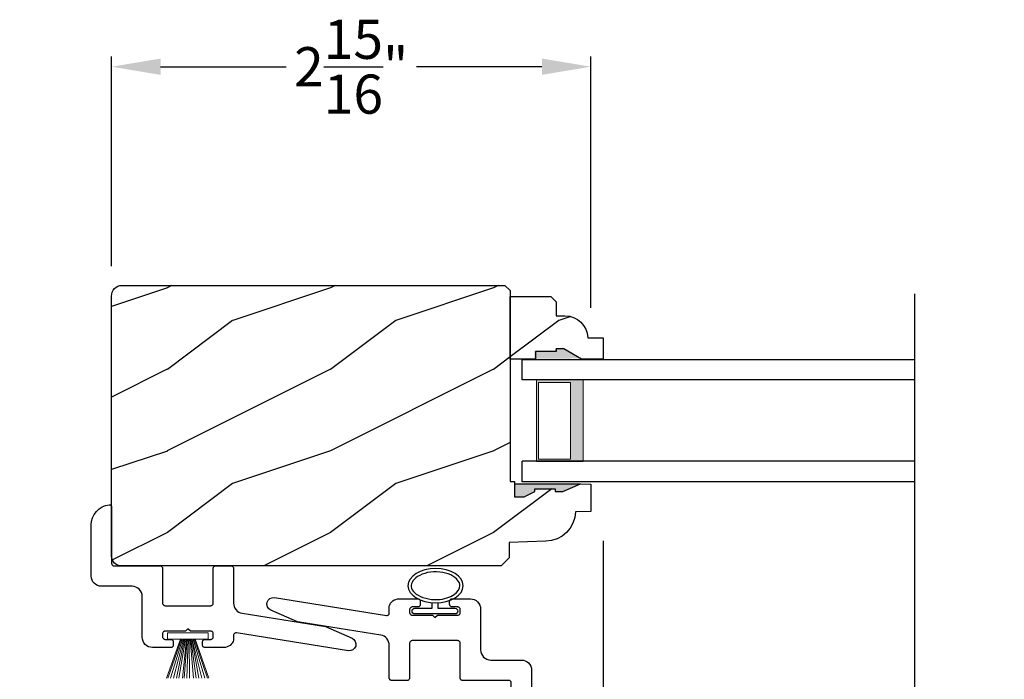
# Model space of a CAD drawing. Extents: x 0 to 68, y 0 to 44.
# Drawn here: x 14.4 to 20.4, y 12.8 to 16.9 of the extents above; entities that cross this region are included whole.
import ezdxf

# ---------------------------------------------------------------- set-up
doc = ezdxf.new("R2010")
doc.units = 0
doc.header["$LTSCALE"] = 2
doc.header["$MEASUREMENT"] = 0
doc.header["$PDMODE"] = 1
doc.layers.get('0').update_dxf_attribs({"linetype": 'CONTINUOUS'})
doc.layers.get('DEFPOINTS').update_dxf_attribs({"color": 3, "linetype": 'CONTINUOUS'})
doc.layers.add('Dim', color=7, linetype='CONTINUOUS')
doc.styles.get("Standard").update_dxf_attribs({"font": 'arial.ttf'})
doc.dimstyles.get("Standard").update_dxf_attribs({"dimtxt": 0.24, "dimasz": 0.3, "dimexe": 0.0625, "dimexo": 0.18, "dimgap": 0.09, "dimtad": 0, "dimdec": 4, "dimzin": 0, "dimdsep": 46, "dimlunit": 4, "dimtxsty": 'STANDARD', "dimcen": 0, "dimadec": 5, "dimazin": 0, "dimtfac": 1, "dimtdec": 4, "dimtofl": 0, "dimtmove": 0, "dimatfit": 3, "dimfxl": 1, "dimtolj": 1, "dimtzin": 0, "dimarcsym": 0})
pattern_1 = [(216.8699, (-453.32217, -108.98147), (2.99999992, 2.00000012), [0.5, -4.5]), (206.5651, (-452.72217, -109.28147), (-0.99999916, -1.0000013), [1.118034, -1.118034]), (198.4349, (-452.72217, -109.78147), (-2.00000043, -0.9999984), [0.632456, -2.529822])]

# ---------------------------------------------------------------- blocks, each defined once
blk = doc.blocks.new('*D707')
at = {"layer": 'DEFPOINTS', "color": 0, "transparency": 16777216}
for p in [(17.9507, 13.8498), (14.3743, 11.5917), (17.9507, 7.6877)]:
    blk.add_point(p, dxfattribs=at)
at = {"layer": 'Dim', "color": 0, "lineweight": -2, "transparency": 16777216}
for p, q in [((17.9507, 13.6698), (17.9507, 7.6252)), ((14.3743, 11.4117), (14.3743, 7.6252)), ((14.6743, 7.6877), (15.7661, 7.6877)), ((17.6507, 7.6877), (16.5589, 7.6877))]:
    blk.add_line(p, q, dxfattribs=at)
at = {"layer": 'Dim', "color": 0, "transparency": 16777216}
for points in [[(14.6743, 7.7377), (14.6743, 7.6377), (14.3743, 7.6877)], [(17.6507, 7.7377), (17.6507, 7.6377), (17.9507, 7.6877)]]:
    blk.add_solid(points, dxfattribs=at)
at = {"layer": 'Dim', "color": 0, "transparency": 16777216, "insert": (16.1625, 7.6877), "char_height": 0.24, "attachment_point": 5}
blk.add_mtext('\\A1;3{\\H1x;\\S9/16;}"', dxfattribs=at)
blk = doc.blocks.new('*D708')
at = {"layer": 'DEFPOINTS', "color": 0, "transparency": 16777216}
for p in [(22.3232, 14.0322), (17.9507, 13.8498), (22.3232, 7.6877)]:
    blk.add_point(p, dxfattribs=at)
at = {"layer": 'Dim', "color": 0, "lineweight": -2, "transparency": 16777216}
for p, q in [((22.3232, 13.8522), (22.3232, 7.6252)), ((17.9507, 13.6698), (17.9507, 7.6252)), ((18.2507, 7.6877), (19.2249, 7.6877)), ((22.0232, 7.6877), (21.049, 7.6877))]:
    blk.add_line(p, q, dxfattribs=at)
at = {"layer": 'Dim', "color": 0, "transparency": 16777216}
for points in [[(18.2507, 7.7377), (18.2507, 7.6377), (17.9507, 7.6877)], [(22.0232, 7.7377), (22.0232, 7.6377), (22.3232, 7.6877)]]:
    blk.add_solid(points, dxfattribs=at)
at = {"layer": 'Dim', "color": 0, "transparency": 16777216, "insert": (20.1369, 7.6877), "char_height": 0.24, "attachment_point": 5}
blk.add_mtext('\\A1;DAYLIGHT\\POPENING', dxfattribs=at)
blk = doc.blocks.new('*D653')
at = {"layer": 'DEFPOINTS', "color": 0, "transparency": 16777216}
for p in [(14.9378, 16.5743), (14.9378, 15.1717), (17.8753, 14.9161)]:
    blk.add_point(p, dxfattribs=at)
at = {"layer": 'Dim', "color": 0, "lineweight": -2, "transparency": 16777216}
for p, q in [((14.9378, 15.3517), (14.9378, 16.6368)), ((17.8753, 15.0961), (17.8753, 16.6368)), ((15.2378, 16.5743), (16.007, 16.5743)), ((17.5753, 16.5743), (16.806, 16.5743))]:
    blk.add_line(p, q, dxfattribs=at)
at = {"layer": 'Dim', "color": 0, "transparency": 16777216}
for points in [[(15.2378, 16.6243), (15.2378, 16.5243), (14.9378, 16.5743)], [(17.5753, 16.6243), (17.5753, 16.5243), (17.8753, 16.5743)]]:
    blk.add_solid(points, dxfattribs=at)
at = {"layer": 'Dim', "color": 0, "transparency": 16777216, "insert": (16.4065, 16.5743), "char_height": 0.24, "attachment_point": 5}
blk.add_mtext('\\A1;2{\\H1x;\\S15/16;}"', dxfattribs=at)
blk = doc.blocks.new('A$C27D5320F')
at = {"color": 7, "linetype": 'Continuous'}
for p, q in [((0.018, 1.3785), (0.0315, 1.3967)), ((0.0315, 1.3967), (0.0479, 1.4122)), ((0.0479, 1.4122), (0.067, 1.4245)), ((0.067, 1.4245), (0.0879, 1.4332)), ((0.0879, 1.4332), (0.11, 1.4379)), ((0.11, 1.4379), (0.1129, 1.4376)), ((0.1129, 1.4376), (0.1157, 1.4368)), ((0.1157, 1.4368), (0.1183, 1.4354)), ((0.1183, 1.4354), (0.1206, 1.4335)), ((0.1206, 1.4335), (0.1225, 1.4312)), ((0.1225, 1.4312), (0.1239, 1.4286)), ((0.1239, 1.4286), (0.1247, 1.4258)), ((0.1247, 1.4258), (0.125, 1.4229)), ((0.125, 1.4229), (0.125, 1.0779)), ((0, 1.3138), (0.002, 1.3363)), ((0.002, 1.3363), (0.0081, 1.3581)), ((0.0081, 1.3581), (0.018, 1.3785)), ((0, 1.0004), (0, 1.3138)), ((0.125, 1.0779), (0.1253, 1.075)), ((0.1253, 1.075), (0.1261, 1.0722)), ((0.1261, 1.0722), (0.1275, 1.0696)), ((0.1275, 1.0696), (0.1294, 1.0673)), ((0.1294, 1.0673), (0.1317, 1.0654)), ((0.1317, 1.0654), (0.1343, 1.064)), ((0.1343, 1.064), (0.1371, 1.0632)), ((0.1371, 1.0632), (0.14, 1.0629)), ((0.14, 1.0629), (0.4225, 1.0629)), ((0.4225, 1.0629), (0.4254, 1.0626)), ((0.4254, 1.0626), (0.4282, 1.0618)), ((0.4282, 1.0618), (0.4308, 1.0604)), ((0.4308, 1.0604), (0.4331, 1.0585)), ((0.4331, 1.0585), (0.435, 1.0562)), ((0.435, 1.0562), (0.4364, 1.0536)), ((0.4364, 1.0536), (0.4372, 1.0508)), ((0.4372, 1.0508), (0.4375, 1.0479)), ((0.4375, 1.0479), (0.4375, 0.8341)), ((0.7475, 1.0479), (0.7478, 1.0508)), ((0.7475, 0.8341), (0.7475, 1.0479)), ((0.7478, 1.0508), (0.7486, 1.0536)), ((0.7486, 1.0536), (0.75, 1.0562)), ((0.75, 1.0562), (0.7519, 1.0585)), ((0.7519, 1.0585), (0.7542, 1.0604)), ((0.7542, 1.0604), (0.7568, 1.0618)), ((0.7568, 1.0618), (0.7596, 1.0626)), ((0.7596, 1.0626), (0.7625, 1.0629)), ((0.7625, 1.0629), (0.8575, 1.0629)), ((0.8575, 1.0629), (0.8604, 1.0626)), ((0.8604, 1.0626), (0.8632, 1.0618)), ((0.8632, 1.0618), (0.8658, 1.0604)), ((0.8658, 1.0604), (0.8681, 1.0585)), ((0.8681, 1.0585), (0.87, 1.0562)), ((0.87, 1.0562), (0.8714, 1.0536)), ((0.8714, 1.0536), (0.8722, 1.0508)), ((0.8722, 1.0508), (0.8725, 1.0479)), ((0.8725, 1.0479), (0.8725, 0.835)), ((0.0012, 0.9882), (0, 1.0004)), ((0.0048, 0.9765), (0.0012, 0.9882)), ((0.0105, 0.9657), (0.0048, 0.9765)), ((0.0183, 0.9562), (0.0105, 0.9657)), ((0.0278, 0.9484), (0.0183, 0.9562)), ((0.0386, 0.9427), (0.0278, 0.9484)), ((0.0503, 0.9391), (0.0386, 0.9427)), ((0.0625, 0.9379), (0.0503, 0.9391)), ((0.25, 0.9379), (0.0625, 0.9379)), ((0.2622, 0.9367), (0.25, 0.9379)), ((0.2739, 0.9331), (0.2622, 0.9367)), ((0.2847, 0.9274), (0.2739, 0.9331)), ((0.2942, 0.9196), (0.2847, 0.9274)), ((0.302, 0.9101), (0.2942, 0.9196)), ((0.3077, 0.8993), (0.302, 0.9101)), ((0.3113, 0.8876), (0.3077, 0.8993)), ((0.3125, 0.8754), (0.3113, 0.8876)), ((0.3125, 0.6254), (0.3125, 0.8754)), ((0.4375, 0.8341), (0.4378, 0.8312)), ((0.4378, 0.8312), (0.4386, 0.8284)), ((0.4386, 0.8284), (0.44, 0.8258)), ((0.44, 0.8258), (0.4419, 0.8235)), ((0.4419, 0.8235), (0.4442, 0.8216)), ((0.4442, 0.8216), (0.4468, 0.8202)), ((0.4468, 0.8202), (0.4496, 0.8194)), ((0.4496, 0.8194), (0.4525, 0.8191)), ((0.4525, 0.8191), (0.7325, 0.8191)), ((0.7325, 0.8191), (0.7354, 0.8194)), ((0.7354, 0.8194), (0.7382, 0.8202)), ((0.7382, 0.8202), (0.7408, 0.8216)), ((0.7408, 0.8216), (0.7431, 0.8235)), ((0.7431, 0.8235), (0.745, 0.8258)), ((0.745, 0.8258), (0.7464, 0.8284)), ((0.7464, 0.8284), (0.7472, 0.8312)), ((0.7472, 0.8312), (0.7475, 0.8341)), ((0.8725, 0.835), (0.8735, 0.824)), ((0.8735, 0.824), (0.8764, 0.8133)), ((0.8764, 0.8133), (0.8811, 0.8034)), ((0.8811, 0.8034), (0.8875, 0.7944)), ((0.8875, 0.7944), (0.8954, 0.7866)), ((0.8954, 0.7866), (0.9045, 0.7804)), ((0.9045, 0.7804), (0.9145, 0.7759)), ((0.9145, 0.7759), (0.9252, 0.7732)), ((0.9252, 0.7732), (1.435, 0.6925)), ((0.5925, 0.6779), (0.5775, 0.6629)), ((0.6075, 0.6629), (0.5925, 0.6779)), ((1.435, 0.6925), (1.5988, 0.6196)), ((0.3137, 0.6132), (0.3125, 0.6254)), ((0.3173, 0.6015), (0.3137, 0.6132)), ((0.4378, 0.6508), (0.4375, 0.6479)), ((0.4375, 0.6479), (0.4375, 0.6279)), ((0.4375, 0.6279), (0.4378, 0.625)), ((0.4386, 0.6536), (0.4378, 0.6508)), ((0.4378, 0.625), (0.4386, 0.6222)), ((0.44, 0.6562), (0.4386, 0.6536)), ((0.4386, 0.6222), (0.44, 0.6196)), ((0.4419, 0.6585), (0.44, 0.6562)), ((0.44, 0.6196), (0.4419, 0.6173)), ((0.4442, 0.6604), (0.4419, 0.6585)), ((0.4419, 0.6173), (0.4442, 0.6154)), ((0.4468, 0.6618), (0.4442, 0.6604)), ((0.4442, 0.6154), (0.4468, 0.614)), ((0.4496, 0.6626), (0.4468, 0.6618)), ((0.4468, 0.614), (0.4496, 0.6132)), ((0.4525, 0.6629), (0.4496, 0.6626)), ((0.4496, 0.6132), (0.4525, 0.6129)), ((0.5775, 0.6629), (0.4525, 0.6629)), ((0.4525, 0.6129), (0.4875, 0.6129)), ((0.4875, 0.6129), (0.4904, 0.6126)), ((0.4904, 0.6126), (0.4932, 0.6118)), ((0.4932, 0.6118), (0.4958, 0.6104)), ((0.4958, 0.6104), (0.4981, 0.6085)), ((0.4981, 0.6085), (0.5, 0.6062)), ((0.5, 0.6062), (0.5014, 0.6036)), ((0.5014, 0.6036), (0.5022, 0.6008)), ((0.7325, 0.6629), (0.6075, 0.6629)), ((0.6828, 0.6008), (0.6836, 0.6036)), ((0.6836, 0.6036), (0.685, 0.6062)), ((0.685, 0.6062), (0.6869, 0.6085)), ((0.6869, 0.6085), (0.6892, 0.6104)), ((0.6892, 0.6104), (0.6918, 0.6118)), ((0.6918, 0.6118), (0.6946, 0.6126)), ((0.6946, 0.6126), (0.6975, 0.6129)), ((0.6975, 0.6129), (0.7325, 0.6129)), ((0.7354, 0.6626), (0.7325, 0.6629)), ((0.7325, 0.6129), (0.7354, 0.6132)), ((0.7382, 0.6618), (0.7354, 0.6626)), ((0.7354, 0.6132), (0.7382, 0.614)), ((0.7408, 0.6604), (0.7382, 0.6618)), ((0.7382, 0.614), (0.7408, 0.6154)), ((0.7431, 0.6585), (0.7408, 0.6604)), ((0.7408, 0.6154), (0.7431, 0.6173)), ((0.745, 0.6562), (0.7431, 0.6585)), ((0.7431, 0.6173), (0.745, 0.6196)), ((0.7464, 0.6536), (0.745, 0.6562)), ((0.745, 0.6196), (0.7464, 0.6222)), ((0.7472, 0.6508), (0.7464, 0.6536)), ((0.7464, 0.6222), (0.7472, 0.625)), ((0.7475, 0.6479), (0.7472, 0.6508)), ((0.7472, 0.625), (0.7475, 0.6279)), ((0.7475, 0.6279), (0.7475, 0.6479)), ((0.873, 0.6088), (0.8696, 0.5992)), ((0.874, 0.644), (0.873, 0.6414)), ((0.873, 0.6414), (0.873, 0.6088)), ((0.8754, 0.6463), (0.874, 0.644)), ((0.8772, 0.6484), (0.8754, 0.6463)), ((0.8794, 0.6501), (0.8772, 0.6484)), ((0.8818, 0.6513), (0.8794, 0.6501)), ((0.8844, 0.6521), (0.8818, 0.6513)), ((0.8871, 0.6525), (0.8844, 0.6521)), ((0.8898, 0.6523), (0.8871, 0.6525)), ((1.5762, 0.5436), (0.8898, 0.6523)), ((1.5988, 0.6196), (1.6106, 0.6115)), ((1.6106, 0.6115), (1.6188, 0.5998)), ((0.323, 0.5907), (0.3173, 0.6015)), ((0.3308, 0.5812), (0.323, 0.5907)), ((0.3403, 0.5734), (0.3308, 0.5812)), ((0.3511, 0.5677), (0.3403, 0.5734)), ((0.3628, 0.5641), (0.3511, 0.5677)), ((0.375, 0.5629), (0.3628, 0.5641)), ((0.4875, 0.5629), (0.375, 0.5629)), ((0.4904, 0.5632), (0.4875, 0.5629)), ((0.4932, 0.564), (0.4904, 0.5632)), ((0.4958, 0.5654), (0.4932, 0.564)), ((0.4981, 0.5673), (0.4958, 0.5654)), ((0.5, 0.5696), (0.4981, 0.5673)), ((0.5014, 0.5722), (0.5, 0.5696)), ((0.5022, 0.575), (0.5014, 0.5722)), ((0.5022, 0.6008), (0.5025, 0.5979)), ((0.5025, 0.5779), (0.5022, 0.575)), ((0.5025, 0.5979), (0.5025, 0.5779)), ((0.6825, 0.5979), (0.6828, 0.6008)), ((0.6825, 0.5779), (0.6825, 0.5979)), ((0.6828, 0.575), (0.6825, 0.5779)), ((0.6836, 0.5722), (0.6828, 0.575)), ((0.685, 0.5696), (0.6836, 0.5722)), ((0.6869, 0.5673), (0.685, 0.5696)), ((0.6892, 0.5654), (0.6869, 0.5673)), ((0.6918, 0.564), (0.6892, 0.5654)), ((0.6946, 0.5632), (0.6918, 0.564)), ((0.6975, 0.5629), (0.6946, 0.5632)), ((0.8128, 0.5629), (0.6975, 0.5629)), ((0.8229, 0.5637), (0.8128, 0.5629)), ((0.8328, 0.5662), (0.8229, 0.5637)), ((0.8421, 0.5702), (0.8328, 0.5662)), ((0.8507, 0.5757), (0.8421, 0.5702)), ((0.8582, 0.5825), (0.8507, 0.5757)), ((0.8646, 0.5904), (0.8582, 0.5825)), ((0.8696, 0.5992), (0.8646, 0.5904)), ((1.5906, 0.5439), (1.5762, 0.5436)), ((1.6038, 0.5492), (1.5906, 0.5439)), ((1.6144, 0.5589), (1.6038, 0.5492)), ((1.6209, 0.5717), (1.6144, 0.5589)), ((1.6188, 0.5998), (1.6224, 0.5859)), ((1.6224, 0.5859), (1.6209, 0.5717))]:
    blk.add_line(p, q, dxfattribs=at)
at = {"linetype": 'Continuous', "lineweight": 18}
for p, q in [((0.4621, 0.375), (0.5476, 0.6151)), ((0.5534, 0.6142), (0.47, 0.375)), ((0.5593, 0.6133), (0.4867, 0.375)), ((0.5652, 0.6124), (0.5051, 0.375)), ((0.5715, 0.6137), (0.5232, 0.375)), ((0.5774, 0.6137), (0.5376, 0.375)), ((0.5832, 0.6137), (0.5587, 0.375)), ((0.589, 0.6137), (0.57, 0.375)), ((0.5947, 0.6137), (0.5858, 0.375)), ((0.6003, 0.6137), (0.6015, 0.375)), ((0.6055, 0.6137), (0.627, 0.375)), ((0.6109, 0.6137), (0.6434, 0.375)), ((0.6162, 0.6137), (0.6595, 0.375)), ((0.6188, 0.6124), (0.6775, 0.375)), ((0.6247, 0.6133), (0.6959, 0.375)), ((0.6305, 0.6142), (0.7126, 0.375)), ((0.7205, 0.375), (0.6364, 0.6151))]:
    blk.add_line(p, q, dxfattribs=at)
at = {"lineweight": 18}
for p, q in [((0.717, 0.6537), (0.467, 0.6537)), ((0.467, 0.6537), (0.467, 0.6137)), ((0.467, 0.6137), (0.717, 0.6137)), ((0.717, 0.6137), (0.717, 0.6537))]:
    blk.add_line(p, q, dxfattribs=at)
blk = doc.blocks.new('A$C703B73CA')
at = {"color": 7, "linetype": 'Continuous'}
for p, q in [((0, 0.8397), (0.0015, 0.8539)), ((0.0015, 0.8539), (0.008, 0.8667)), ((0.008, 0.8667), (0.0186, 0.8764)), ((0.0186, 0.8764), (0.0318, 0.8818)), ((0.0318, 0.8818), (0.0462, 0.8821)), ((0.0462, 0.8821), (0.7326, 0.7734)), ((0.7528, 0.8387), (0.7578, 0.8475)), ((0.7578, 0.8475), (0.7642, 0.8554)), ((0.7642, 0.8554), (0.7717, 0.8622)), ((0.7717, 0.8622), (0.7803, 0.8677)), ((0.7803, 0.8677), (0.7896, 0.8717)), ((0.7896, 0.8717), (0.7995, 0.8742)), ((0.7995, 0.8742), (0.8096, 0.875)), ((0.8096, 0.875), (0.9249, 0.875)), ((0.9249, 0.875), (0.9278, 0.8747)), ((0.9278, 0.8747), (0.9306, 0.8739)), ((0.9306, 0.8739), (0.9332, 0.8725)), ((0.9332, 0.8725), (0.9355, 0.8706)), ((0.9355, 0.8706), (0.9374, 0.8683)), ((0.9374, 0.8683), (0.9388, 0.8657)), ((0.9388, 0.8657), (0.9396, 0.8629)), ((0.9396, 0.8629), (0.9399, 0.86)), ((0.9399, 0.86), (0.9399, 0.84)), ((1.0124, 0.8175), (1.0124, 0.8509)), ((1.0474, 0.8504), (1.0474, 0.8175)), ((1.1199, 0.86), (1.1202, 0.8629)), ((1.1199, 0.84), (1.1199, 0.86)), ((1.1202, 0.8629), (1.121, 0.8657)), ((1.121, 0.8657), (1.1224, 0.8683)), ((1.1224, 0.8683), (1.1243, 0.8706)), ((1.1243, 0.8706), (1.1266, 0.8725)), ((1.1266, 0.8725), (1.1292, 0.8739)), ((1.1292, 0.8739), (1.132, 0.8747)), ((1.132, 0.8747), (1.1349, 0.875)), ((1.1349, 0.875), (1.2474, 0.875)), ((1.2474, 0.875), (1.2596, 0.8738)), ((1.2596, 0.8738), (1.2713, 0.8702)), ((1.2713, 0.8702), (1.2821, 0.8645)), ((1.2821, 0.8645), (1.2916, 0.8567)), ((1.2916, 0.8567), (1.2994, 0.8472)), ((1.2994, 0.8472), (1.3051, 0.8364)), ((0.0036, 0.8258), (0, 0.8397)), ((0.0118, 0.8141), (0.0036, 0.8258)), ((0.0236, 0.806), (0.0118, 0.8141)), ((0.1874, 0.7332), (0.0236, 0.806)), ((0.7494, 0.8291), (0.7528, 0.8387)), ((0.7494, 0.7842), (0.7494, 0.8291)), ((0.8752, 0.8129), (0.8749, 0.81)), ((0.8749, 0.81), (0.8749, 0.79)), ((0.8749, 0.79), (0.8752, 0.7871)), ((0.876, 0.8157), (0.8752, 0.8129)), ((0.8752, 0.7871), (0.876, 0.7843)), ((0.8774, 0.8183), (0.876, 0.8157)), ((0.8793, 0.8206), (0.8774, 0.8183)), ((0.8816, 0.8225), (0.8793, 0.8206)), ((0.8842, 0.8239), (0.8816, 0.8225)), ((0.887, 0.8247), (0.8842, 0.8239)), ((0.8899, 0.825), (0.887, 0.8247)), ((0.9249, 0.825), (0.8899, 0.825)), ((0.8899, 0.8), (0.8912, 0.8067)), ((0.8912, 0.7933), (0.8899, 0.8)), ((0.8912, 0.8067), (0.895, 0.8124)), ((0.895, 0.7876), (0.8912, 0.7933)), ((0.895, 0.8124), (0.9007, 0.8162)), ((0.9007, 0.7838), (0.895, 0.7876)), ((0.9007, 0.8162), (0.9074, 0.8175)), ((0.9074, 0.8175), (1.0124, 0.8175)), ((0.9278, 0.8253), (0.9249, 0.825)), ((0.9306, 0.8261), (0.9278, 0.8253)), ((0.9332, 0.8275), (0.9306, 0.8261)), ((0.9355, 0.8294), (0.9332, 0.8275)), ((0.9374, 0.8317), (0.9355, 0.8294)), ((0.9388, 0.8343), (0.9374, 0.8317)), ((0.9396, 0.8371), (0.9388, 0.8343)), ((0.9399, 0.84), (0.9396, 0.8371)), ((1.0474, 0.8175), (1.1524, 0.8175)), ((1.1202, 0.8371), (1.1199, 0.84)), ((1.121, 0.8343), (1.1202, 0.8371)), ((1.1224, 0.8317), (1.121, 0.8343)), ((1.1243, 0.8294), (1.1224, 0.8317)), ((1.1266, 0.8275), (1.1243, 0.8294)), ((1.1292, 0.8261), (1.1266, 0.8275)), ((1.132, 0.8253), (1.1292, 0.8261)), ((1.1349, 0.825), (1.132, 0.8253)), ((1.1699, 0.825), (1.1349, 0.825)), ((1.1524, 0.8175), (1.1591, 0.8162)), ((1.1591, 0.8162), (1.1648, 0.8124)), ((1.1648, 0.7876), (1.1591, 0.7838)), ((1.1648, 0.8124), (1.1686, 0.8067)), ((1.1686, 0.7933), (1.1648, 0.7876)), ((1.1686, 0.8067), (1.1699, 0.8)), ((1.1699, 0.8), (1.1686, 0.7933)), ((1.1728, 0.8247), (1.1699, 0.825)), ((1.1756, 0.8239), (1.1728, 0.8247)), ((1.1782, 0.8225), (1.1756, 0.8239)), ((1.1805, 0.8206), (1.1782, 0.8225)), ((1.1824, 0.8183), (1.1805, 0.8206)), ((1.1838, 0.8157), (1.1824, 0.8183)), ((1.1846, 0.8129), (1.1838, 0.8157)), ((1.1838, 0.7843), (1.1846, 0.7871)), ((1.1849, 0.81), (1.1846, 0.8129)), ((1.1846, 0.7871), (1.1849, 0.79)), ((1.1849, 0.79), (1.1849, 0.81)), ((1.3051, 0.8364), (1.3087, 0.8247)), ((1.3087, 0.8247), (1.3099, 0.8125)), ((1.3099, 0.8125), (1.3099, 0.5625)), ((0.6972, 0.6524), (0.1874, 0.7332)), ((0.7326, 0.7734), (0.7353, 0.7732)), ((0.7353, 0.7732), (0.738, 0.7735)), ((0.738, 0.7735), (0.7406, 0.7743)), ((0.7406, 0.7743), (0.743, 0.7756)), ((0.743, 0.7756), (0.7452, 0.7773)), ((0.7452, 0.7773), (0.747, 0.7793)), ((0.747, 0.7793), (0.7484, 0.7817)), ((0.7484, 0.7817), (0.7494, 0.7842)), ((0.876, 0.7843), (0.8774, 0.7817)), ((0.8774, 0.7817), (0.8793, 0.7794)), ((0.8793, 0.7794), (0.8816, 0.7775)), ((0.8816, 0.7775), (0.8842, 0.7761)), ((0.8842, 0.7761), (0.887, 0.7753)), ((0.887, 0.7753), (0.8899, 0.775)), ((0.8899, 0.775), (1.0149, 0.775)), ((0.9074, 0.7825), (0.9007, 0.7838)), ((1.1524, 0.7825), (0.9074, 0.7825)), ((1.0149, 0.775), (1.0299, 0.76)), ((1.0299, 0.76), (1.0449, 0.775)), ((1.0449, 0.775), (1.1699, 0.775)), ((1.1591, 0.7838), (1.1524, 0.7825)), ((1.1699, 0.775), (1.1728, 0.7753)), ((1.1728, 0.7753), (1.1756, 0.7761)), ((1.1756, 0.7761), (1.1782, 0.7775)), ((1.1782, 0.7775), (1.1805, 0.7794)), ((1.1805, 0.7794), (1.1824, 0.7817)), ((1.1824, 0.7817), (1.1838, 0.7843)), ((0.7079, 0.6497), (0.6972, 0.6524)), ((0.7179, 0.6452), (0.7079, 0.6497)), ((0.727, 0.639), (0.7179, 0.6452)), ((0.7349, 0.6313), (0.727, 0.639)), ((0.7413, 0.6223), (0.7349, 0.6313)), ((0.746, 0.6123), (0.7413, 0.6223)), ((0.7489, 0.6017), (0.746, 0.6123)), ((0.8752, 0.6067), (0.8749, 0.6038)), ((0.8749, 0.6038), (0.8749, 0.39)), ((0.876, 0.6095), (0.8752, 0.6067)), ((0.8774, 0.6121), (0.876, 0.6095)), ((0.8793, 0.6144), (0.8774, 0.6121)), ((0.8816, 0.6163), (0.8793, 0.6144)), ((0.8842, 0.6177), (0.8816, 0.6163)), ((0.887, 0.6185), (0.8842, 0.6177)), ((0.8899, 0.6188), (0.887, 0.6185)), ((1.1699, 0.6188), (0.8899, 0.6188)), ((1.1728, 0.6185), (1.1699, 0.6188)), ((1.1756, 0.6177), (1.1728, 0.6185)), ((1.1782, 0.6163), (1.1756, 0.6177)), ((1.1805, 0.6144), (1.1782, 0.6163)), ((1.1824, 0.6121), (1.1805, 0.6144)), ((1.1838, 0.6095), (1.1824, 0.6121)), ((1.1846, 0.6067), (1.1838, 0.6095)), ((1.1849, 0.6038), (1.1846, 0.6067)), ((1.1849, 0.39), (1.1849, 0.6038)), ((0.7499, 0.5907), (0.7489, 0.6017)), ((0.7499, 0.39), (0.7499, 0.5907)), ((1.3099, 0.5625), (1.3111, 0.5503)), ((1.3111, 0.5503), (1.3147, 0.5386)), ((1.3147, 0.5386), (1.3204, 0.5278)), ((1.3204, 0.5278), (1.3282, 0.5183)), ((1.3282, 0.5183), (1.3377, 0.5105)), ((1.3377, 0.5105), (1.3485, 0.5048)), ((1.3485, 0.5048), (1.3602, 0.5012)), ((1.3602, 0.5012), (1.3724, 0.5)), ((1.3724, 0.5), (1.5599, 0.5)), ((1.5599, 0.5), (1.5721, 0.4988)), ((1.5721, 0.4988), (1.5838, 0.4952)), ((1.5838, 0.4952), (1.5946, 0.4895)), ((1.5946, 0.4895), (1.6041, 0.4817)), ((1.6041, 0.4817), (1.6119, 0.4722)), ((1.6119, 0.4722), (1.6176, 0.4614)), ((1.6176, 0.4614), (1.6212, 0.4497)), ((1.6212, 0.4497), (1.6224, 0.4375)), ((1.6224, 0.4375), (1.6224, 0.1241)), ((0.7502, 0.3871), (0.7499, 0.39)), ((0.751, 0.3843), (0.7502, 0.3871)), ((0.7524, 0.3817), (0.751, 0.3843)), ((0.7543, 0.3794), (0.7524, 0.3817)), ((0.7566, 0.3775), (0.7543, 0.3794)), ((0.7592, 0.3761), (0.7566, 0.3775)), ((0.762, 0.3753), (0.7592, 0.3761)), ((0.7649, 0.375), (0.762, 0.3753)), ((0.8599, 0.375), (0.7649, 0.375)), ((0.8628, 0.3753), (0.8599, 0.375)), ((0.8656, 0.3761), (0.8628, 0.3753)), ((0.8682, 0.3775), (0.8656, 0.3761)), ((0.8705, 0.3794), (0.8682, 0.3775)), ((0.8724, 0.3817), (0.8705, 0.3794)), ((0.8738, 0.3843), (0.8724, 0.3817)), ((0.8746, 0.3871), (0.8738, 0.3843)), ((0.8749, 0.39), (0.8746, 0.3871)), ((1.1852, 0.3871), (1.1849, 0.39)), ((1.186, 0.3843), (1.1852, 0.3871)), ((1.1874, 0.3817), (1.186, 0.3843)), ((1.1893, 0.3794), (1.1874, 0.3817)), ((1.1916, 0.3775), (1.1893, 0.3794)), ((1.1942, 0.3761), (1.1916, 0.3775)), ((1.197, 0.3753), (1.1942, 0.3761)), ((1.1999, 0.375), (1.197, 0.3753)), ((1.4824, 0.375), (1.1999, 0.375)), ((1.4853, 0.3747), (1.4824, 0.375)), ((1.4881, 0.3739), (1.4853, 0.3747)), ((1.4907, 0.3725), (1.4881, 0.3739)), ((1.493, 0.3706), (1.4907, 0.3725)), ((1.4949, 0.3683), (1.493, 0.3706)), ((1.4963, 0.3657), (1.4949, 0.3683)), ((1.4971, 0.3629), (1.4963, 0.3657)), ((1.4974, 0.36), (1.4971, 0.3629)), ((1.4974, 0.015), (1.4974, 0.36)), ((1.6224, 0.1241), (1.6203, 0.1016)), ((1.6143, 0.0798), (1.6044, 0.0594)), ((1.6203, 0.1016), (1.6143, 0.0798)), ((1.4977, 0.0121), (1.4974, 0.015)), ((1.4985, 0.0093), (1.4977, 0.0121)), ((1.4999, 0.0067), (1.4985, 0.0093)), ((1.5018, 0.0044), (1.4999, 0.0067)), ((1.5041, 0.0025), (1.5018, 0.0044)), ((1.5067, 0.0011), (1.5041, 0.0025)), ((1.5095, 0.0003), (1.5067, 0.0011)), ((1.5124, 0), (1.5095, 0.0003)), ((1.5345, 0.0047), (1.5124, 0)), ((1.5554, 0.0134), (1.5345, 0.0047)), ((1.5745, 0.0257), (1.5554, 0.0134)), ((1.5909, 0.0412), (1.5745, 0.0257)), ((1.6044, 0.0594), (1.5909, 0.0412))]:
    blk.add_line(p, q, dxfattribs=at)
at = {"linetype": 'Continuous', "extrusion": (0, 0, -1)}
blk.add_ellipse((1.0338, 0.9551), major_axis=(0.1691, 0), ratio=0.621445, dxfattribs=at)
at = {"linetype": 'Continuous'}
blk.add_open_spline([(1.1829, 0.9551), (1.1829, 0.937), (1.1716, 0.9171), (1.1225, 0.8839), (1.0856, 0.8724), (0.9965, 0.8677), (0.9446, 0.882), (0.8856, 0.9268), (0.8783, 0.9517), (0.9007, 1), (0.9368, 1.0254), (1.032, 1.0451), (1.0883, 1.0391), (1.1643, 1.0035), (1.1829, 0.9776), (1.1829, 0.9551)], degree=3, knots=[0, 0, 0, 0, 0.743669, 0.743669, 1.487337, 1.487337, 2.455116, 2.455116, 3.422895, 3.422895, 4.390674, 4.390674, 5.358453, 5.358453, 6.283185, 6.283185, 6.283185, 6.283185], dxfattribs=at)
blk = doc.blocks.new('WARM EDGE SPACER')
at = {"lineweight": 18}
h = blk.add_hatch(color=256, dxfattribs=at)
h.paths.add_polyline_path([(-0.375, 0), (-0.0893, 0), (-0.0893, 0.5), (-0.375, 0.5)])
h.paths.add_polyline_path([(-0.2969, 0.4844), (-0.101, 0.4844), (-0.101, 0.0156), (-0.2969, 0.0156)], flags=16)
blk.add_lwpolyline([(-0.0893, 0.5), (-0.0893, 0), (-0.375, 0), (-0.375, 0.5), (-0.0893, 0.5), (-0.375, 0.5)], dxfattribs=at)
blk.add_lwpolyline([(-0.101, 0.0156), (-0.2969, 0.0156), (-0.2969, 0.4844), (-0.101, 0.4844)], close=True, dxfattribs=at)
blk = doc.blocks.new('New Warm Edge Spacer')
at = {"lineweight": 18}
blk.add_point((0, 0), dxfattribs=at)
blk.add_blockref('WARM EDGE SPACER', (0, 0), dxfattribs=at)
blk = doc.blocks.new('A$C7DE21F55')
for p, q in [((0, 0.75), (2.4064, 0.75)), ((0, 0.624), (0, 0.75)), ((2.4064, 0.624), (0, 0.624)), ((2.4064, 0.127), (0, 0.127)), ((0, 0), (0, 0.127)), ((2.4064, 0), (0, 0))]:
    blk.add_line(p, q)
at = {"rotation": 180}
blk.add_blockref('New Warm Edge Spacer', (0, 0.624), dxfattribs=at)

msp = doc.modelspace()

# ---------------------------------------------------------------- hatches: boundary and pattern name
h = msp.add_hatch()
h.set_pattern_fill('WOOD2', color=256, pattern_type=2)
h.set_pattern_definition(pattern_1)
edge = h.paths.add_edge_path(flags=0)
edge.add_line((17.40635, 14.01935), (17.81235, 14.01935))
edge.add_line((17.81235, 14.01935), (17.87535, 14.01715))
edge.add_line((17.87535, 14.01715), (17.87535, 13.84981))
edge.add_line((17.87535, 13.84981), (17.78119, 13.84652))
edge.add_line((17.78119, 13.84652), (17.77649, 13.81176))
edge.add_line((17.77649, 13.81176), (17.7654, 13.77848))
edge.add_line((17.7654, 13.77848), (17.74833, 13.74784))
edge.add_line((17.74833, 13.74784), (17.72587, 13.7209))
edge.add_line((17.72587, 13.7209), (17.69879, 13.6986))
edge.add_line((17.69879, 13.6986), (17.66804, 13.68172))
edge.add_line((17.66804, 13.68172), (17.6347, 13.67085))
edge.add_line((17.6347, 13.67085), (17.59991, 13.66636))
edge.add_line((17.59991, 13.66636), (17.37534, 13.65852))
edge.add_line((17.37534, 13.65852), (17.37534, 13.56452))
edge.add_line((17.37534, 13.56452), (17.32651, 13.51568))
edge.add_line((17.32651, 13.51568), (14.99785, 13.51568))
edge.add_arc((14.99785, 13.57568), 0.06, 180, 270, ccw=False)
edge.add_line((14.93785, 13.57568), (14.93785, 15.16839))
edge.add_arc((15.00077, 15.17168), 0.063, 90, 183.000024, ccw=False)
edge.add_line((15.00077, 15.23468), (17.3487, 15.23468))
edge.add_line((17.3487, 15.23468), (17.3807, 15.20268))
edge.add_line((17.3807, 15.20268), (17.3807, 14.03334))
edge.add_line((17.3807, 14.03334), (17.40635, 14.03244))
edge.add_line((17.40635, 14.03244), (17.40635, 13.93966))
edge.add_line((17.40635, 13.93966), (17.46578, 13.93966))
edge.add_line((17.46578, 13.93966), (17.53135, 13.97235))
edge.add_line((17.53135, 13.97235), (17.53135, 13.98835))
edge.add_line((17.53135, 13.98835), (17.65635, 13.98835))
edge.add_line((17.65635, 13.98835), (17.65635, 13.97235))
edge.add_line((17.65635, 13.97235), (17.70335, 13.97235))
edge.add_line((17.70335, 13.97235), (17.81235, 14.01935))
edge = h.paths.add_edge_path()
edge.add_line((17.70335, 13.97235), (17.81235, 14.01935))
edge.add_line((17.81235, 14.01935), (17.87535, 14.01715))
edge.add_line((17.87535, 14.01715), (17.87535, 13.84981))
edge.add_line((17.87535, 13.84981), (17.78119, 13.84652))
edge.add_line((17.78119, 13.84652), (17.77649, 13.81176))
edge.add_line((17.77649, 13.81176), (17.7654, 13.77848))
edge.add_line((17.7654, 13.77848), (17.74833, 13.74784))
edge.add_line((17.74833, 13.74784), (17.72587, 13.7209))
edge.add_line((17.72587, 13.7209), (17.69879, 13.6986))
edge.add_line((17.69879, 13.6986), (17.66804, 13.68172))
edge.add_line((17.66804, 13.68172), (17.6347, 13.67085))
edge.add_line((17.6347, 13.67085), (17.59991, 13.66636))
edge.add_line((17.59991, 13.66636), (17.37534, 13.65852))
edge.add_line((17.37534, 13.65852), (17.37534, 13.56452))
edge.add_line((17.37534, 13.56452), (17.32651, 13.51568))
edge.add_line((17.32651, 13.51568), (14.99785, 13.51568))
edge.add_arc((14.99785, 13.57568), 0.06, 180, 270, ccw=False)
edge.add_line((14.93785, 13.57568), (14.93785, 15.16839))
edge.add_arc((15.00077, 15.17168), 0.063, 90, 183.000024, ccw=False)
edge.add_line((15.00077, 15.23468), (17.3487, 15.23468))
edge.add_line((17.3487, 15.23468), (17.3807, 15.20268))
edge.add_line((17.3807, 15.20268), (17.3807, 14.03334))
edge.add_line((17.3807, 14.03334), (17.40635, 14.03244))
edge.add_line((17.40635, 14.03244), (17.40635, 13.93966))
edge.add_line((17.40635, 13.93966), (17.46578, 13.93966))
edge.add_line((17.46578, 13.93966), (17.53135, 13.97235))
edge.add_line((17.53135, 13.97235), (17.53135, 13.98835))
edge.add_line((17.53135, 13.98835), (17.65635, 13.98835))
edge.add_line((17.65635, 13.98835), (17.65635, 13.97235))
edge.add_line((17.65635, 13.97235), (17.70335, 13.97235))
edge = h.paths.add_edge_path(flags=16)
edge.add_line((17.70335, 13.97235), (17.81235, 14.01935))
edge.add_line((17.81235, 14.01935), (17.87535, 14.01715))
edge.add_line((17.87535, 14.01715), (17.87535, 13.84981))
edge.add_line((17.87535, 13.84981), (17.78119, 13.84652))
edge.add_line((17.78119, 13.84652), (17.77649, 13.81176))
edge.add_line((17.77649, 13.81176), (17.7654, 13.77848))
edge.add_line((17.7654, 13.77848), (17.74833, 13.74784))
edge.add_line((17.74833, 13.74784), (17.72587, 13.7209))
edge.add_line((17.72587, 13.7209), (17.69879, 13.6986))
edge.add_line((17.69879, 13.6986), (17.66804, 13.68172))
edge.add_line((17.66804, 13.68172), (17.6347, 13.67085))
edge.add_line((17.6347, 13.67085), (17.59991, 13.66636))
edge.add_line((17.59991, 13.66636), (17.37534, 13.65852))
edge.add_line((17.37534, 13.65852), (17.37534, 13.56452))
edge.add_line((17.37534, 13.56452), (17.32651, 13.51568))
edge.add_line((17.32651, 13.51568), (14.99785, 13.51568))
edge.add_arc((14.99785, 13.57568), 0.06, 180, 270)
edge.add_line((14.93785, 13.57568), (14.93785, 15.16839))
edge.add_arc((15.00077, 15.17168), 0.063, 90, 183.000024)
edge.add_line((15.00077, 15.23468), (17.3487, 15.23468))
edge.add_line((17.3487, 15.23468), (17.3807, 15.20268))
edge.add_line((17.3807, 15.20268), (17.3807, 14.03334))
edge.add_line((17.3807, 14.03334), (17.40635, 14.03244))
edge.add_line((17.40635, 14.03244), (17.40635, 13.93966))
edge.add_line((17.40635, 13.93966), (17.46578, 13.93966))
edge.add_line((17.46578, 13.93966), (17.53135, 13.97235))
edge.add_line((17.53135, 13.97235), (17.53135, 13.98835))
edge.add_line((17.53135, 13.98835), (17.65635, 13.98835))
edge.add_line((17.65635, 13.98835), (17.65635, 13.97235))
edge.add_line((17.65635, 13.97235), (17.70335, 13.97235))
edge = h.paths.add_edge_path(flags=0)
edge.add_line((17.40635, 14.01935), (17.81235, 14.01935))
edge.add_line((17.40635, 14.01935), (17.81235, 14.01935))
edge = h.paths.add_edge_path()
edge.add_arc((25.2731, 15.16914), 0.063, 356.999976, 450)
edge.add_line((25.2731, 15.23214), (22.9252, 15.23214))
edge.add_line((22.9252, 15.23214), (22.8932, 15.20014))
edge.add_line((22.8932, 15.20014), (22.8932, 14.0308))
edge.add_line((22.8932, 14.0308), (22.86755, 14.0299))
edge.add_line((22.86755, 14.0299), (22.86755, 13.93712))
edge.add_line((22.86755, 13.93712), (22.80811, 13.93712))
edge.add_line((22.80811, 13.93712), (22.74255, 13.9698))
edge.add_line((22.74255, 13.9698), (22.74255, 13.9858))
edge.add_line((22.74255, 13.9858), (22.61755, 13.9858))
edge.add_line((22.61755, 13.9858), (22.61755, 13.9698))
edge.add_line((22.61755, 13.9698), (22.57055, 13.9698))
edge.add_line((22.57055, 13.9698), (22.46154, 14.0168))
edge.add_line((22.46154, 14.0168), (22.39854, 14.0146))
edge.add_line((22.39854, 14.0146), (22.39854, 13.84727))
edge.add_line((22.39854, 13.84727), (22.4927, 13.84398))
edge.add_line((22.4927, 13.84398), (22.49741, 13.80922))
edge.add_line((22.49741, 13.80922), (22.50849, 13.77594))
edge.add_line((22.50849, 13.77594), (22.52556, 13.7453))
edge.add_line((22.52556, 13.7453), (22.54802, 13.71836))
edge.add_line((22.54802, 13.71836), (22.5751, 13.69606))
edge.add_line((22.5751, 13.69606), (22.60585, 13.67918))
edge.add_line((22.60585, 13.67918), (22.6392, 13.66831))
edge.add_line((22.6392, 13.66831), (22.67398, 13.66382))
edge.add_line((22.67398, 13.66382), (22.89855, 13.65598))
edge.add_line((22.89855, 13.65598), (22.89855, 13.56198))
edge.add_line((22.89855, 13.56198), (22.94738, 13.51314))
edge.add_line((22.94738, 13.51314), (25.27604, 13.51314))
edge.add_arc((25.27604, 13.57314), 0.06, 270, 360)
edge.add_line((25.33604, 13.57314), (25.33604, 15.16637))
h = msp.add_hatch()
h.set_pattern_fill('WOOD2', color=256, pattern_type=2)
h.set_pattern_definition(pattern_1)
edge = h.paths.add_edge_path()
edge.add_line((17.40635, 14.01935), (17.81235, 14.01935))
edge.add_line((17.81235, 14.01935), (17.87535, 14.01715))
edge.add_line((17.87535, 14.01715), (17.87535, 13.84981))
edge.add_line((17.87535, 13.84981), (17.78119, 13.84652))
edge.add_line((17.78119, 13.84652), (17.77649, 13.81176))
edge.add_line((17.77649, 13.81176), (17.7654, 13.77848))
edge.add_line((17.7654, 13.77848), (17.74833, 13.74784))
edge.add_line((17.74833, 13.74784), (17.72587, 13.7209))
edge.add_line((17.72587, 13.7209), (17.69879, 13.6986))
edge.add_line((17.69879, 13.6986), (17.66804, 13.68172))
edge.add_line((17.66804, 13.68172), (17.6347, 13.67085))
edge.add_line((17.6347, 13.67085), (17.59991, 13.66636))
edge.add_line((17.59991, 13.66636), (17.37534, 13.65852))
edge.add_line((17.37534, 13.65852), (17.37534, 13.56452))
edge.add_line((17.37534, 13.56452), (17.32651, 13.51568))
edge.add_line((17.32651, 13.51568), (14.99785, 13.51568))
edge.add_arc((14.99785, 13.57568), 0.06, 180, 270, ccw=False)
edge.add_line((14.93785, 13.57568), (14.93785, 15.16839))
edge.add_arc((15.00077, 15.17168), 0.063, 90, 183.000024, ccw=False)
edge.add_line((15.00077, 15.23468), (17.3487, 15.23468))
edge.add_line((17.3487, 15.23468), (17.3807, 15.20268))
edge.add_line((17.3807, 15.20268), (17.3807, 14.03334))
edge.add_line((17.3807, 14.03334), (17.40635, 14.03244))
edge.add_line((17.40635, 14.03244), (17.40635, 13.93966))
edge.add_line((17.40635, 13.93966), (17.46578, 13.93966))
edge.add_line((17.46578, 13.93966), (17.53135, 13.97235))
edge.add_line((17.53135, 13.97235), (17.53135, 13.98835))
edge.add_line((17.53135, 13.98835), (17.65635, 13.98835))
edge.add_line((17.65635, 13.98835), (17.65635, 13.97235))
edge.add_line((17.65635, 13.97235), (17.70335, 13.97235))
edge.add_line((17.70335, 13.97235), (17.81235, 14.01935))
h = msp.add_hatch()
h.set_pattern_fill('WOOD2', color=256, pattern_type=2)
h.set_pattern_definition(pattern_1)
edge = h.paths.add_edge_path()
edge.add_line((17.7087, 14.84634), (17.6617, 14.84634))
edge.add_line((17.6617, 14.84634), (17.6617, 14.83034))
edge.add_line((17.6617, 14.83034), (17.5367, 14.83034))
edge.add_line((17.5367, 14.83034), (17.5367, 14.78334))
edge.add_line((17.5367, 14.78334), (17.3807, 14.78334))
edge.add_line((17.3807, 14.78334), (17.3807, 15.16584))
edge.add_line((17.3807, 15.16584), (17.62987, 15.16584))
edge.add_line((17.62987, 15.16584), (17.66187, 15.13384))
edge.add_line((17.66187, 15.13384), (17.66187, 15.04828))
edge.add_line((17.66187, 15.04828), (17.7167, 15.04828))
edge.add_arc((17.7167, 14.90828), 0.14, 2.070113, 90, ccw=False)
edge.add_line((17.8566, 14.91334), (17.9507, 14.91334))
edge.add_line((17.9507, 14.91334), (17.9507, 14.78334))
edge.add_line((17.9507, 14.78334), (17.81782, 14.78334))
edge.add_line((17.81782, 14.78334), (17.7087, 14.84634))
at = {"linetype": 'Continuous'}
msp.add_hatch(color=256, dxfattribs=at).paths.add_polyline_path([(17.81235, 14.01935), (17.40635, 14.01935), (17.40635, 13.93966), (17.46578, 13.93966), (17.53135, 13.97235), (17.53135, 13.98835), (17.65635, 13.98835), (17.65635, 13.97235), (17.70335, 13.97235)])

# ---------------------------------------------------------------- linework, layer by layer
msp.add_line((19.85973, 15.18366), (19.85973, 9.92253), dxfattribs=at)
msp.add_lwpolyline([(17.40635, 14.01935), (17.81235, 14.01935), (17.87535, 14.01715), (17.87535, 13.84981), (17.78119, 13.84652), (17.77649, 13.81176), (17.7654, 13.77848), (17.74833, 13.74784), (17.72587, 13.7209), (17.69879, 13.6986), (17.66804, 13.68172), (17.6347, 13.67085), (17.59991, 13.66636), (17.37534, 13.65852), (17.37534, 13.56452), (17.32651, 13.51568), (14.99785, 13.51568, -0.4142136), (14.93785, 13.57568), (14.93785, 15.16839, -0.429634), (15.00077, 15.23468), (17.3487, 15.23468), (17.3807, 15.20268), (17.3807, 14.03334), (17.40635, 14.03244), (17.40635, 13.93966), (17.46578, 13.93966), (17.53135, 13.97235), (17.53135, 13.98835), (17.65635, 13.98835), (17.65635, 13.97235), (17.70335, 13.97235), (17.81235, 14.01935)], format="xyb", dxfattribs=at)
at = {"color": 7, "linetype": 'Continuous'}
msp.add_lwpolyline([(17.7087, 14.84634), (17.6617, 14.84634), (17.6617, 14.83034), (17.5367, 14.83034), (17.5367, 14.78334), (17.3807, 14.78334), (17.3807, 15.16584), (17.62987, 15.16584), (17.66187, 15.13384), (17.66187, 15.04828), (17.7167, 15.04828, -0.4036704), (17.8566, 14.91334), (17.9507, 14.91334), (17.9507, 14.78334), (17.81782, 14.78334)], format="xyb", close=True, dxfattribs=at)
for points in [[(17.65505, 14.84973), (17.6551, 14.7863), (17.70167, 14.84973), (17.81083, 14.78663)], [(17.52974, 14.83383), (17.52887, 14.78586), (17.65496, 14.83383), (17.65496, 14.78586)]]:
    msp.add_solid(points)

# ---------------------------------------------------------------- block references
for name, p in [('A$C7DE21F55', (17.45335, 14.0308)), ('A$C27D5320F', (14.81285, 12.45278)), ('A$C703B73CA', (15.88975, 12.43915))]:
    msp.add_blockref(name, p)

# ---------------------------------------------------------------- dimensions: what is measured, and where the dimension line sits
at = {"layer": 'Dim'}
dim = msp.add_linear_dim(base=(14.93777, 16.57432), p1=(17.87529, 14.91611), p2=(14.93777, 15.17168), dimstyle='STANDARD', override={"dimpost": '\\X'}, dxfattribs=at)
dim.commit()
dim.dimension.update_dxf_attribs({"geometry": '*D653', "text_midpoint": (16.40653, 16.57432)})
dim = msp.add_linear_dim(base=(22.3232, 7.68766), p1=(17.9507, 13.84981), p2=(22.3232, 14.03221), text='DAYLIGHT\\POPENING', dimstyle='STANDARD', override={"dimpost": '\\X', "dimtmove": 0}, dxfattribs=at)
dim.commit()
dim.dimension.update_dxf_attribs({"geometry": '*D708', "text_midpoint": (20.13695, 7.68766), "dimtype": 160})
dim = msp.add_linear_dim(base=(17.9507, 7.68766), p1=(14.3743, 11.59168), p2=(17.9507, 13.84981), dimstyle='STANDARD', override={"dimpost": '\\X', "dimtmove": 0}, dxfattribs=at)
dim.commit()
dim.dimension.update_dxf_attribs({"geometry": '*D707', "text_midpoint": (16.1625, 7.68766), "dimtype": 160})

doc.saveas('drawing.dxf')
